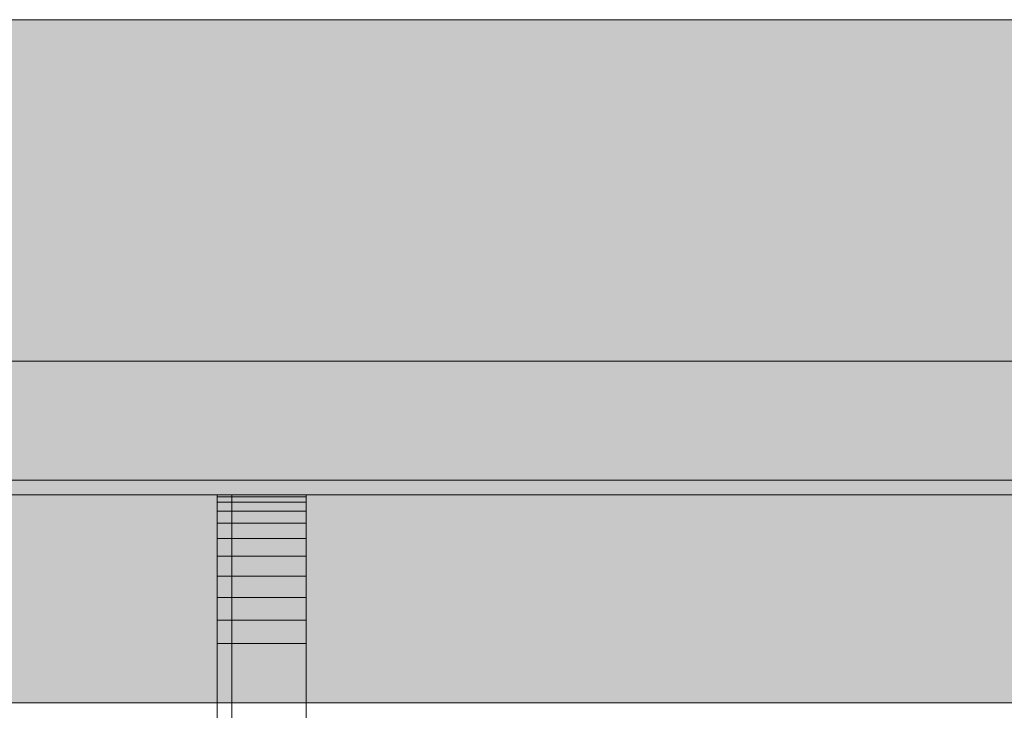
# Model space of a CAD drawing. Units: millimetres. Extents: x -2951 to 7889, y -6639 to 4564.
# Drawn here: x -495 to -429, y 819 to 865 of the extents above; entities that cross this region are included whole.
import ezdxf

# ---------------------------------------------------------------- set-up
doc = ezdxf.new("R2010")
doc.units = ezdxf.units.MM
doc.header["$MEASUREMENT"] = 0
doc.layers.add('0_Pen_No__51', color=7, linetype='Continuous', lineweight=5, true_color=0x005200)
doc.layers.add('d_izmeri 0.09_Pen_No__66', color=7, linetype='Continuous', lineweight=5, true_color=0xd2d269)
for name, color, linetype in [('A-DIMS', 7, 'Continuous'), ('d_izmeri 0.09', 7, 'Continuous'), ('Interior - Furniture', 7, 'Continuous')]:
    doc.layers.add(name, color=color, linetype=linetype)
doc.layers.add('A-DIMS_Pen_No__1', color=7, linetype='Continuous', lineweight=30)
doc.layers.add('Interior - Furniture _Pen_No__7', color=5, linetype='Continuous', lineweight=5)
doc.styles.add('GENERATED_STYLE_1', font='tahoma.ttf')
doc.dimstyles.new('GENERATED_STYLE__1', dxfattribs={"dimtxt": 200, "dimasz": 95, "dimexe": 0.18, "dimexo": 10000, "dimgap": 0.09, "dimtad": 1, "dimtih": 1, "dimtoh": 1, "dimdec": 0, "dimzin": 0, "dimdsep": 46, "dimtxsty": 'GENERATED_STYLE_1', "dimblk": 'ARROWHEAD_6', "dimblk1": 'ARROWHEAD_6', "dimblk2": 'ARROWHEAD_6', "dimcen": 0.09, "dimclrd": 7, "dimclre": 7, "dimclrt": 7, "dimadec": 0, "dimazin": 0, "dimtfac": 1, "dimtdec": 4, "dimtmove": 0, "dimatfit": 3, "dimfxl": 1, "dimtolj": 1, "dimtzin": 0, "dimarcsym": 0})
doc.dimstyles.new('GENERATED_STYLE__2', dxfattribs={"dimtxt": 200, "dimasz": 95, "dimexe": 0.18, "dimexo": 10000, "dimgap": 0.09, "dimtad": 1, "dimdec": 0, "dimzin": 0, "dimdsep": 46, "dimtxsty": 'GENERATED_STYLE_1', "dimblk": 'ARROWHEAD_6', "dimblk1": 'ARROWHEAD_6', "dimblk2": 'ARROWHEAD_6', "dimcen": 0.09, "dimclrd": 7, "dimclre": 7, "dimclrt": 7, "dimadec": 0, "dimazin": 0, "dimtfac": 1, "dimtdec": 4, "dimtmove": 0, "dimatfit": 3, "dimfxl": 1, "dimtolj": 1, "dimtzin": 0, "dimarcsym": 0})

# ---------------------------------------------------------------- blocks, each defined once
blk = doc.blocks.new('00_KE80_delis15[86]', base_point=(-446.389, 834.01))
at = {"layer": 'd_izmeri 0.09_Pen_No__66', "linetype": 'Continuous', "lineweight": 5, "true_color": 0xd2d269}
blk.add_hatch(color=53, dxfattribs=at).paths.add_polyline_path([(-846.389, 834.01), (-846.389, 819.01), (-46.389, 819.01), (-46.389, 834.01)])
at = {"layer": 'd_izmeri 0.09_Pen_No__66', "color": 53, "linetype": 'Continuous', "lineweight": 5, "true_color": 0xd2d269}
for p, q in [((-84.659, 834.01), (-846.389, 834.01)), ((-84.659, 819.01), (-846.389, 819.01))]:
    blk.add_line(p, q, dxfattribs=at)
blk = doc.blocks.new('00_KE80_delis31[87]', base_point=(-446.389, 865.01))
at = {"layer": 'd_izmeri 0.09_Pen_No__66', "linetype": 'Continuous', "lineweight": 5, "true_color": 0xd2d269}
blk.add_hatch(color=53, dxfattribs=at).paths.add_polyline_path([(-846.389, 865.01), (-846.389, 834.01), (-46.389, 834.01), (-46.389, 865.01)])
at = {"layer": 'd_izmeri 0.09_Pen_No__66', "color": 53, "linetype": 'Continuous', "lineweight": 5, "true_color": 0xd2d269}
for p, q in [((-84.659, 865.01), (-846.389, 865.01)), ((-84.659, 834.01), (-846.389, 834.01))]:
    blk.add_line(p, q, dxfattribs=at)
blk = doc.blocks.new('KE80_marga bezurb[123]', base_point=(-403.573, 865.01))
at = {"layer": '0_Pen_No__51', "linetype": 'Continuous', "lineweight": 5, "true_color": 0x005200}
blk.add_hatch(color=98, dxfattribs=at).paths.add_polyline_path([(-846.145, 865.01), (-846.145, 842.01), (39, 842.01), (39, 865.01)])
at = {"layer": '0_Pen_No__51', "color": 98, "linetype": 'Continuous', "lineweight": 5, "true_color": 0x005200}
for p, q in [((11.684, 865.01), (-841.46, 865.01)), ((11.684, 842.01), (-841.46, 842.01))]:
    blk.add_line(p, q, dxfattribs=at)
blk = doc.blocks.new('pakapiens[170]', base_point=(-551.763, 454.01))
at = {"layer": 'Interior - Furniture _Pen_No__7', "color": 5, "linetype": 'Continuous', "lineweight": 5}
for p, q in [((-621.763, 833.01), (-481.763, 833.01)), ((-481.763, 833.01), (-621.763, 833.01)), ((-481.763, 833.01), (-621.763, 833.01)), ((-621.763, 833.01), (-481.763, 833.01)), ((-481.763, 833.01), (-481.763, 75.01)), ((-481.763, 75.01), (-481.763, 833.01)), ((-481.763, 75.01), (-481.763, 833.01)), ((-481.763, 833.01), (-481.763, 75.01))]:
    blk.add_line(p, q, dxfattribs=at)
blk.add_point((-481.763, 833.01), dxfattribs=at)
blk.add_point((-481.763, 833.01), dxfattribs=at)
blk = doc.blocks.new('aizverums_garais[171]', base_point=(-478.763, 454.01))
at = {"layer": 'Interior - Furniture _Pen_No__7', "color": 5, "linetype": 'Continuous', "lineweight": 5}
for p, q in [((-481.763, 833.01), (-475.763, 833.01)), ((-475.763, 833.01), (-481.763, 833.01)), ((-475.763, 833.01), (-481.763, 833.01)), ((-481.763, 833.01), (-481.763, 832.887)), ((-481.763, 832.887), (-481.763, 833.01)), ((-481.763, 833.01), (-475.763, 833.01)), ((-481.763, 832.887), (-481.763, 833.01)), ((-481.763, 833.01), (-481.763, 832.887)), ((-481.763, 832.887), (-475.763, 832.887)), ((-481.763, 832.887), (-481.763, 832.52)), ((-475.763, 832.887), (-481.763, 832.887)), ((-481.763, 832.52), (-481.763, 832.887)), ((-481.763, 832.887), (-475.763, 832.887)), ((-475.763, 832.887), (-481.763, 832.887)), ((-481.763, 832.52), (-481.763, 832.887)), ((-481.763, 832.887), (-481.763, 832.52)), ((-475.763, 832.887), (-475.763, 833.01)), ((-475.763, 833.01), (-475.763, 832.887)), ((-475.763, 832.887), (-475.763, 833.01)), ((-475.763, 833.01), (-475.763, 832.887)), ((-475.763, 832.52), (-475.763, 832.887)), ((-475.763, 832.887), (-475.763, 832.52)), ((-475.763, 832.52), (-475.763, 832.887)), ((-475.763, 832.887), (-475.763, 832.52)), ((-475.763, 832.52), (-481.763, 832.52)), ((-481.763, 832.52), (-481.763, 831.92)), ((-481.763, 832.52), (-475.763, 832.52)), ((-475.763, 832.52), (-481.763, 832.52)), ((-481.763, 832.52), (-475.763, 832.52)), ((-481.763, 831.92), (-481.763, 832.52)), ((-481.763, 831.92), (-481.763, 832.52)), ((-481.763, 832.52), (-481.763, 831.92)), ((-475.763, 831.92), (-475.763, 832.52)), ((-475.763, 832.52), (-475.763, 831.92)), ((-475.763, 831.92), (-475.763, 832.52)), ((-475.763, 832.52), (-475.763, 831.92)), ((-475.763, 831.92), (-481.763, 831.92)), ((-481.763, 831.92), (-481.763, 831.1)), ((-481.763, 831.92), (-475.763, 831.92)), ((-475.763, 831.92), (-481.763, 831.92)), ((-481.763, 831.1), (-481.763, 831.92)), ((-481.763, 831.92), (-475.763, 831.92)), ((-481.763, 831.1), (-481.763, 831.92)), ((-481.763, 831.92), (-481.763, 831.1)), ((-475.763, 831.1), (-475.763, 831.92)), ((-475.763, 831.92), (-475.763, 831.1)), ((-475.763, 831.92), (-475.763, 831.1)), ((-475.763, 831.1), (-475.763, 831.92)), ((-481.763, 831.1), (-475.763, 831.1)), ((-481.763, 831.1), (-481.763, 830.081)), ((-475.763, 831.1), (-481.763, 831.1)), ((-481.763, 830.081), (-481.763, 831.1)), ((-481.763, 831.1), (-475.763, 831.1)), ((-475.763, 831.1), (-481.763, 831.1)), ((-481.763, 830.081), (-481.763, 831.1)), ((-481.763, 831.1), (-481.763, 830.081)), ((-475.763, 830.081), (-475.763, 831.1)), ((-475.763, 831.1), (-475.763, 830.081)), ((-475.763, 831.1), (-475.763, 830.081)), ((-475.763, 830.081), (-475.763, 831.1)), ((-475.763, 830.081), (-481.763, 830.081)), ((-481.763, 830.081), (-481.763, 828.888)), ((-481.763, 830.081), (-475.763, 830.081)), ((-475.763, 830.081), (-481.763, 830.081)), ((-481.763, 828.888), (-481.763, 830.081)), ((-481.763, 830.081), (-475.763, 830.081)), ((-481.763, 828.888), (-481.763, 830.081)), ((-481.763, 830.081), (-481.763, 828.888)), ((-475.763, 828.888), (-475.763, 830.081)), ((-475.763, 830.081), (-475.763, 828.888)), ((-475.763, 830.081), (-475.763, 828.888)), ((-475.763, 828.888), (-475.763, 830.081)), ((-481.763, 828.888), (-475.763, 828.888)), ((-481.763, 828.888), (-481.763, 827.55)), ((-475.763, 828.888), (-481.763, 828.888)), ((-481.763, 827.55), (-481.763, 828.888)), ((-481.763, 828.888), (-475.763, 828.888)), ((-475.763, 828.888), (-481.763, 828.888)), ((-481.763, 827.55), (-481.763, 828.888)), ((-481.763, 828.888), (-481.763, 827.55)), ((-475.763, 827.55), (-475.763, 828.888)), ((-475.763, 828.888), (-475.763, 827.55)), ((-475.763, 828.888), (-475.763, 827.55)), ((-475.763, 827.55), (-475.763, 828.888)), ((-475.763, 827.55), (-481.763, 827.55)), ((-481.763, 827.55), (-481.763, 826.1)), ((-481.763, 827.55), (-475.763, 827.55)), ((-475.763, 827.55), (-481.763, 827.55)), ((-481.763, 827.55), (-475.763, 827.55)), ((-481.763, 826.1), (-481.763, 827.55)), ((-481.763, 826.1), (-481.763, 827.55)), ((-481.763, 827.55), (-481.763, 826.1)), ((-475.763, 826.1), (-475.763, 827.55)), ((-475.763, 827.55), (-475.763, 826.1)), ((-475.763, 827.55), (-475.763, 826.1)), ((-475.763, 826.1), (-475.763, 827.55)), ((-475.763, 826.1), (-481.763, 826.1)), ((-481.763, 826.1), (-481.763, 824.574)), ((-481.763, 826.1), (-475.763, 826.1)), ((-475.763, 826.1), (-481.763, 826.1)), ((-481.763, 824.574), (-481.763, 826.1)), ((-481.763, 826.1), (-475.763, 826.1)), ((-481.763, 824.574), (-481.763, 826.1)), ((-481.763, 826.1), (-481.763, 824.574)), ((-475.763, 824.574), (-475.763, 826.1)), ((-475.763, 826.1), (-475.763, 824.574)), ((-475.763, 826.1), (-475.763, 824.574)), ((-475.763, 824.574), (-475.763, 826.1)), ((-481.763, 824.574), (-475.763, 824.574)), ((-481.763, 824.574), (-481.763, 823.01)), ((-475.763, 824.574), (-481.763, 824.574)), ((-481.763, 823.01), (-481.763, 824.574)), ((-481.763, 824.574), (-475.763, 824.574)), ((-475.763, 824.574), (-481.763, 824.574)), ((-481.763, 823.01), (-481.763, 824.574)), ((-481.763, 824.574), (-481.763, 823.01)), ((-475.763, 823.01), (-475.763, 824.574)), ((-475.763, 824.574), (-475.763, 823.01)), ((-475.763, 824.574), (-475.763, 823.01)), ((-475.763, 823.01), (-475.763, 824.574)), ((-481.763, 823.01), (-475.763, 823.01)), ((-475.763, 823.01), (-481.763, 823.01)), ((-481.763, 823.01), (-475.763, 823.01)), ((-481.763, 85.01), (-481.763, 823.01)), ((-475.763, 823.01), (-481.763, 823.01)), ((-481.763, 823.01), (-481.763, 85.01)), ((-481.763, 823.01), (-481.763, 85.01)), ((-481.763, 85.01), (-481.763, 823.01)), ((-475.763, 823.01), (-475.763, 85.01)), ((-475.763, 85.01), (-475.763, 823.01)), ((-475.763, 823.01), (-475.763, 85.01)), ((-475.763, 85.01), (-475.763, 823.01))]:
    blk.add_line(p, q, dxfattribs=at)
for p in [(-481.763, 833.01), (-481.763, 833.01), (-475.763, 833.01), (-475.763, 833.01)]:
    blk.add_point(p, dxfattribs=at)
blk = doc.blocks.new('pakapiens[172]', base_point=(-410.763, 454.01))
at = {"layer": 'Interior - Furniture _Pen_No__7', "color": 5, "linetype": 'Continuous', "lineweight": 5}
for p, q in [((-480.763, 833.01), (-340.763, 833.01)), ((-340.763, 833.01), (-480.763, 833.01)), ((-480.763, 75.01), (-480.763, 833.01)), ((-480.763, 833.01), (-480.763, 75.01)), ((-480.763, 833.01), (-480.763, 75.01)), ((-340.763, 833.01), (-480.763, 833.01)), ((-480.763, 75.01), (-480.763, 833.01)), ((-480.763, 833.01), (-340.763, 833.01))]:
    blk.add_line(p, q, dxfattribs=at)
blk.add_point((-480.763, 833.01), dxfattribs=at)
blk.add_point((-480.763, 833.01), dxfattribs=at)
blk = doc.blocks.new('*D343')
at = {"layer": 'A-DIMS_Pen_No__1', "color": 7, "linetype": 'Continuous', "lineweight": 30, "transparency": 16777216}
for p, q in [((-1846, 234.175), (-1846, 421.675)), ((-446.389, 234.175), (-446.389, 421.675)), ((-1796, 377.925), (-1896, 277.925)), ((-496.389, 277.925), (-396.389, 377.925)), ((-1921, 327.925), (-1846, 327.925)), ((-1846, 327.925), (-446.389, 327.925)), ((-446.389, 327.925), (-371.389, 327.925))]:
    blk.add_line(p, q, dxfattribs=at)
at = {"layer": 'A-DIMS_Pen_No__1', "color": 7, "lineweight": 30, "transparency": 16777216, "insert": (-1489.053, 367.925), "char_height": 200, "attachment_point": 7, "style": 'GENERATED_STYLE_1'}
blk.add_mtext('\\A1;1\\~400', dxfattribs=at)
blk = doc.blocks.new('ARROWHEAD_6')
at = {"color": 0, "linetype": 'Continuous', "lineweight": 0}
for p, q in [((-0.5, -0.5), (0.5, 0.5)), ((0, 0), (-1, 0))]:
    blk.add_line(p, q, dxfattribs=at)
blk = doc.blocks.new('*D349')
at = {"layer": 'A-DIMS_Pen_No__1', "color": 7, "linetype": 'Continuous', "lineweight": 30, "transparency": 16777216}
for p, q in [((-2314.956, 2454.969), (-2314.956, 2529.969)), ((-2264.956, 2404.969), (-2364.956, 2504.969)), ((-2221.206, 2454.969), (-2408.706, 2454.969)), ((-2314.956, -3486.51), (-2314.956, 2454.969)), ((-2364.956, -3436.51), (-2264.956, -3536.51)), ((-2221.206, -3486.51), (-2408.706, -3486.51)), ((-2314.956, -3561.51), (-2314.956, -3486.51))]:
    blk.add_line(p, q, dxfattribs=at)
at = {"layer": 'A-DIMS_Pen_No__1', "color": 7, "lineweight": 30, "transparency": 16777216, "insert": (-2354.956, -858.628), "char_height": 200, "attachment_point": 7, "rotation": 90, "style": 'GENERATED_STYLE_1'}
blk.add_mtext('\\A1;5 940', dxfattribs=at)
blk = doc.blocks.new('*D350')
at = {"layer": 'A-DIMS_Pen_No__1', "color": 7, "linetype": 'Continuous', "lineweight": 30, "transparency": 16777216}
for p, q in [((-403.573, 2560.744), (-403.573, 2748.244)), ((4594.982, 2560.744), (4594.982, 2748.244)), ((-353.573, 2704.494), (-453.573, 2604.494)), ((4544.982, 2604.494), (4644.982, 2704.494)), ((-478.573, 2654.494), (-403.573, 2654.494)), ((-403.573, 2654.494), (4594.982, 2654.494)), ((4594.982, 2654.494), (4669.982, 2654.494))]:
    blk.add_line(p, q, dxfattribs=at)
at = {"layer": 'A-DIMS_Pen_No__1', "color": 7, "lineweight": 30, "transparency": 16777216, "insert": (1752.847, 2694.494), "char_height": 200, "attachment_point": 7, "style": 'GENERATED_STYLE_1'}
blk.add_mtext('\\A1;5 440', dxfattribs=at)
blk = doc.blocks.new('*D351')
at = {"layer": 'A-DIMS_Pen_No__1', "color": 7, "linetype": 'Continuous', "lineweight": 30, "transparency": 16777216}
for p, q in [((-1960.485, 1074.43), (-1960.485, 1149.43)), ((-1910.485, 1024.43), (-2010.485, 1124.43)), ((-1866.735, 1074.43), (-2054.235, 1074.43)), ((-1960.485, -1400.935), (-1960.485, 1074.43)), ((-2010.485, -1350.935), (-1910.485, -1450.935)), ((-1866.735, -1400.935), (-2054.235, -1400.935)), ((-1960.485, -1475.935), (-1960.485, -1400.935))]:
    blk.add_line(p, q, dxfattribs=at)
at = {"layer": 'A-DIMS_Pen_No__1', "color": 7, "lineweight": 30, "transparency": 16777216, "insert": (-2000.485, -506.11), "char_height": 200, "attachment_point": 7, "rotation": 90, "style": 'GENERATED_STYLE_1'}
blk.add_mtext('\\A1;2 560', dxfattribs=at)

msp = doc.modelspace()

# ---------------------------------------------------------------- block references
at = {"color": 98, "linetype": 'Continuous', "lineweight": 5, "true_color": 0x005200}
msp.add_blockref('KE80_marga bezurb[123]', (-403.573, 865.01), dxfattribs=at)
at = {"layer": 'd_izmeri 0.09', "color": 53, "linetype": 'Continuous', "lineweight": 5, "true_color": 0xd2d269}
for name, p in [('00_KE80_delis31[87]', (-446.389, 865.01)), ('00_KE80_delis15[86]', (-446.389, 834.01))]:
    msp.add_blockref(name, p, dxfattribs=at)
at = {"layer": 'Interior - Furniture', "color": 36, "linetype": 'Continuous', "lineweight": 5, "true_color": 0x783c00}
for name, p in [('pakapiens[170]', (-551.763, 454.01)), ('aizverums_garais[171]', (-478.763, 454.01)), ('pakapiens[172]', (-410.763, 454.01))]:
    msp.add_blockref(name, p, dxfattribs=at)

# ---------------------------------------------------------------- dimensions: what is measured, and where the dimension line sits
at = {"layer": 'A-DIMS', "color": 7, "linetype": 'Continuous', "lineweight": 30}
dim = msp.add_linear_dim(base=(4594.982, 2654.494), p1=(-403.573, 865.01), p2=(4594.982, 948.43), text='5 440', dimstyle='GENERATED_STYLE__1', dxfattribs=at)
dim.commit()
dim.dimension.update_dxf_attribs({"geometry": '*D350', "text_midpoint": (2096.377, 2794.494), "dimtype": 160})
for base, p1, p2, text, picture, middle in [((-2314.956, 2454.969), (292.721, -3486.51), (-836.991, 2454.969), '5 940', '*D349', (-2454.956, -515.098)), ((-1960.485, 1074.43), (295.721, -1400.935), (1076.422, 1074.43), '2 560', '*D351', (-2100.485, -162.58))]:
    dim = msp.add_linear_dim(base=base, p1=p1, p2=p2, angle=90, text=text, dimstyle='GENERATED_STYLE__2', dxfattribs=at)
    dim.commit()
    dim.dimension.update_dxf_attribs({"geometry": picture, "text_midpoint": middle, "dimtype": 160, "text_rotation": 90})
dim = msp.add_linear_dim(base=(-446.389, 327.925), p1=(-1846, -544.99), p2=(-446.389, 834.01), dimstyle='GENERATED_STYLE__1', dxfattribs=at)
dim.commit()
dim.dimension.update_dxf_attribs({"geometry": '*D343', "text_midpoint": (-1145.523, 467.925), "dimtype": 160})

doc.saveas('drawing.dxf')
